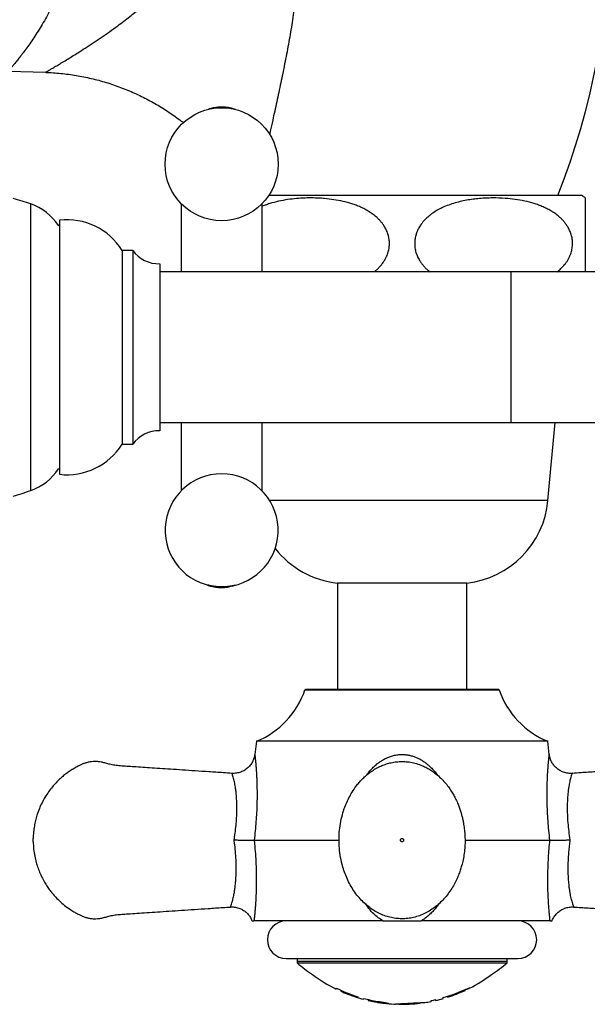
# Model space of a CAD drawing. Units: millimetres. Extents: x 50 to 1000, y 64 to 1435.
# Drawn here: x 324 to 377, y 296 to 387 of the extents above; entities that cross this region are included whole.
import ezdxf

# ---------------------------------------------------------------- set-up
doc = ezdxf.new("R2010")
doc.units = ezdxf.units.MM
doc.header["$LTSCALE"] = 5

msp = doc.modelspace()

# ---------------------------------------------------------------- linework, layer by layer
at = {"color": 7, "linetype": 'Continuous', "lineweight": 25}
for p, q in [((323.444, 382.259), (326.875, 382.139)), ((326.875, 382.141), (326.875, 382.141)), ((376.69, 370.702), (347.616, 370.702)), ((328.19, 368.402), (328.19, 344.802)), ((334.99, 365.602), (333.99, 365.602)), ((333.99, 365.602), (333.99, 347.602)), ((334.99, 365.602), (334.99, 347.602)), ((337.49, 364.352), (337.49, 348.852)), ((370.09, 363.602), (337.49, 363.602)), ((390.629, 363.602), (370.09, 363.602)), ((337.49, 349.602), (370.09, 349.602)), ((370.09, 349.602), (390.629, 349.602)), ((373.54, 342.363), (374.215, 349.602)), ((333.99, 347.602), (334.99, 347.602)), ((342.687, 334.382), (342.711, 334.38)), ((343.763, 334.379), (343.782, 334.381)), ((353.99, 334.702), (353.99, 324.822)), ((365.99, 334.702), (353.99, 334.702)), ((365.99, 324.822), (365.99, 334.702)), ((351.016, 324.822), (350.978, 324.788)), ((350.978, 324.788), (369.001, 324.788)), ((368.964, 324.822), (351.016, 324.822)), ((369.001, 324.788), (368.964, 324.822)), ((346.467, 320.001), (346.316, 318.773)), ((373.513, 320.001), (346.467, 320.001)), ((373.664, 318.773), (373.513, 320.001)), ((346.26, 310.822), (354.144, 310.822)), ((346.26, 310.822), (346.26, 310.822)), ((365.841, 310.822), (373.719, 310.822)), ((373.719, 310.822), (373.719, 310.822)), ((358.217, 303.322), (346.242, 303.322)), ((373.738, 303.322), (361.762, 303.322)), ((349.24, 299.822), (370.74, 299.822)), ((350.24, 299.822), (350.24, 299.423)), ((350.24, 299.572), (369.74, 299.572)), ((350.24, 299.423), (369.74, 299.423)), ((369.74, 299.423), (369.74, 299.822)), ((353.874, 296.991), (353.874, 297.082)), ((354.297, 296.845), (354.297, 296.881)), ((354.297, 296.845), (354.297, 296.794)), ((354.297, 296.793), (354.297, 296.794)), ((363.797, 296.189), (364.823, 296.527)), ((364.829, 296.494), (364.221, 296.282)), ((364.221, 296.282), (364.221, 296.328)), ((365.325, 296.684), (365.325, 296.721)), ((365.836, 296.863), (365.836, 296.92)), ((355.644, 296.271), (355.644, 296.269)), ((355.874, 296.281), (355.874, 296.246)), ((356.413, 296.04), (356.413, 296.124)), ((356.836, 295.984), (356.836, 296.018)), ((356.836, 295.984), (356.836, 295.936)), ((356.836, 295.935), (356.836, 295.936)), ((357.478, 295.802), (357.269, 295.842)), ((357.478, 295.802), (357.478, 295.802)), ((358.297, 295.692), (358.297, 295.748)), ((359.682, 295.575), (359.682, 295.622)), ((360.686, 295.64), (360.686, 295.675)), ((361.682, 295.675), (361.682, 295.723)), ((363.797, 296.104), (363.797, 296.189)), ((364.221, 296.282), (364.221, 296.232))]:
    msp.add_line(p, q, dxfattribs=at)
at = {"color": 8, "linetype": 'Continuous', "lineweight": 25}
for p, q in [((325.515, 343.295), (325.515, 369.909)), ((370.09, 363.602), (370.09, 349.602)), ((373.54, 342.363), (347.705, 342.363)), ((364.829, 296.494), (364.829, 296.529)), ((357.269, 295.842), (357.269, 295.842)), ((357.73, 295.805), (357.73, 295.839))]:
    msp.add_line(p, q, dxfattribs=at)
at = {"color": 7, "linetype": 'Continuous', "lineweight": 25, "flags": 128}
for points in [[(328.19, 367.849), (328.091, 367.898), (328.085, 367.901)], [(328.085, 345.302), (328.091, 345.305), (328.19, 345.354)]]:
    msp.add_lwpolyline(points, dxfattribs=at)
at = {"color": 7, "linetype": 'Continuous', "lineweight": 25}
msp.add_circle((343.24, 373.602), 5.25, dxfattribs=at)
for centre, radius, start, end in [((312.234, 395.602), 67.006, 338.18513, 22.83168), ((310.89, 327.352), 45, 71.03443, 73.20444), ((373.479, 366.236), 5.5, 50.33889, 54.28952), ((323.89, 365.18), 5, 32.96571, 71.03443), ((328.889, 362.443), 6, 31.7721, 96.69116), ((337.427, 367.351), 3, 215.66709, 271.19842), ((337.427, 345.852), 3, 88.80158, 144.33291), ((328.889, 350.761), 6, 263.30884, 328.2279), ((323.89, 348.023), 5, 288.96557, 327.03429), ((343.24, 339.602), 5.25, 275.71868, 264.22154), ((310.89, 385.852), 45, 286.79534, 288.96557), ((365.076, 343.152), 8.5, 276.16806, 354.67263), ((354.903, 343.152), 8.5, 218.06077, 263.83194), ((343.415, 327.396), 8, 292.42292, 340.97261), ((376.564, 327.396), 8, 199.02739, 247.57708), ((349.24, 301.572), 1.75, 90, 270), ((370.74, 301.572), 1.75, 270, 90), ((359.99, 310.822), 15, 229.4584, 236.33426), ((359.99, 310.822), 15, 303.66574, 310.5416), ((359.99, 309.454), 13.883, 233.20479, 243.86419), ((359.99, 309.454), 13.883, 296.84172, 306.79521), ((359.99, 309.454), 13.802, 243.69852, 252.6515), ((359.99, 309.454), 13.835, 245.7041, 252.6945), ((359.99, 309.454), 13.881, 245.79109, 251.75445), ((359.99, 309.454), 13.882, 245.79198, 251.7551), ((359.99, 309.454), 13.883, 287.74305, 294.90265), ((359.99, 309.454), 13.883, 251.75626, 255.06926), ((359.99, 309.454), 13.802, 254.97928, 260.51124), ((359.99, 309.454), 13.835, 256.8227, 260.59985), ((359.99, 309.454), 13.881, 256.86783, 260.25193), ((359.99, 309.454), 13.882, 256.86829, 258.69816), ((359.99, 309.454), 13.883, 263.03471, 266.99148), ((359.99, 309.454), 13.883, 268.73812, 277.00225), ((361.522, 275.059), 20.599, 92.32459, 95.11837), ((359.99, 309.454), 13.883, 278.76503, 281.18255), ((359.99, 309.454), 13.802, 281.24899, 283.04565), ((359.99, 309.454), 13.883, 282.96771, 285.91874)]:
    msp.add_arc(centre, radius, start, end, dxfattribs=at)
at = {"color": 8, "linetype": 'Continuous', "lineweight": 25}
for points, knots in [([(327.889, 389.102), (327.777, 388.854), (327.545, 388.342), (327.172, 387.618), (326.782, 386.916), (326.387, 386.254), (325.992, 385.634), (325.604, 385.056), (325.229, 384.525), (324.881, 384.052), (324.564, 383.636), (324.281, 383.275), (324.03, 382.964), (323.817, 382.705), (323.648, 382.502), (323.527, 382.359), (323.453, 382.273), (323.447, 382.266), (323.444, 382.263)], [0, 0, 0, 0, 0.06134, 0.126545, 0.191513, 0.256859, 0.322407, 0.388007, 0.453523, 0.518842, 0.580032, 0.641377, 0.702691, 0.763838, 0.82495, 0.886283, 0.947595, 1, 1, 1, 1]), ([(350.065, 388.752), (350.051, 388.634), (350, 388.205), (349.892, 387.472), (349.75, 386.55), (349.597, 385.635), (349.435, 384.726), (349.266, 383.822), (349.091, 382.925), (348.911, 382.038), (348.727, 381.153), (348.54, 380.272), (348.351, 379.396), (348.162, 378.532), (347.963, 377.622), (347.805, 376.897), (347.712, 376.467), (347.69, 376.365)], [0, 0, 0, 0, 0.0261791, 0.0960713, 0.1660247, 0.2361567, 0.3063461, 0.3771707, 0.4480517, 0.519102, 0.5902088, 0.6631888, 0.7362327, 0.8094762, 0.8827904, 0.9721485, 1, 1, 1, 1]), ([(326.875, 382.141), (326.878, 382.143), (326.885, 382.147), (326.953, 382.186), (327.076, 382.258), (327.274, 382.372), (327.559, 382.539), (327.917, 382.75), (328.343, 383.004), (328.817, 383.29), (329.329, 383.604), (329.913, 383.968), (330.569, 384.386), (331.298, 384.862), (332.051, 385.368), (332.818, 385.901), (333.704, 386.541), (334.66, 387.26), (335.35, 387.834), (335.672, 388.102)], [0, 0, 0, 0, 0.033403, 0.072103, 0.110656, 0.160121, 0.2096, 0.264142, 0.318893, 0.373813, 0.428745, 0.483441, 0.550749, 0.618182, 0.6857, 0.753214, 0.820592, 0.916231, 1, 1, 1, 1]), ([(343.24, 334.342), (343.239, 334.342), (343.159, 334.342), (343, 334.346), (342.824, 334.358), (342.622, 334.377), (342.398, 334.41), (342.165, 334.458), (342.037, 334.498), (341.997, 334.511)], [0, 0, 0, 0, 0.0009809, 0.171691, 0.3427548, 0.3942456, 0.6402588, 0.8876346, 1, 1, 1, 1]), ([(342.711, 334.38), (342.786, 334.372), (342.958, 334.356), (343.138, 334.354), (343.24, 334.352)], [0, 0, 0, 0, 0.432372, 1, 1, 1, 1]), ([(344.463, 334.506), (344.458, 334.504), (344.354, 334.465), (344.128, 334.42), (343.828, 334.372), (343.557, 334.35), (343.377, 334.343), (343.271, 334.343), (343.24, 334.342)], [0, 0, 0, 0, 0.013609, 0.309334, 0.604099, 0.768062, 0.931727, 1, 1, 1, 1]), ([(343.24, 334.352), (343.338, 334.353), (343.516, 334.356), (343.687, 334.372), (343.763, 334.379)], [0, 0, 0, 0, 0.553909, 1, 1, 1, 1]), ([(346.317, 318.773), (346.317, 318.773), (346.316, 318.777), (346.319, 318.75), (346.326, 318.691), (346.337, 318.598), (346.35, 318.478), (346.365, 318.331), (346.382, 318.158), (346.402, 317.937), (346.425, 317.664), (346.45, 317.332), (346.473, 316.971), (346.495, 316.538), (346.514, 316.029), (346.525, 315.442), (346.526, 314.829), (346.514, 314.139), (346.485, 313.376), (346.432, 312.537), (346.36, 311.684), (346.294, 311.109), (346.26, 310.822)], [0, 0, 0, 0, 0.011788, 0.042679, 0.074499, 0.106622, 0.138096, 0.169815, 0.202233, 0.234856, 0.279047, 0.323599, 0.369108, 0.414876, 0.477441, 0.540438, 0.604553, 0.668972, 0.750631, 0.832745, 0.916166, 1, 1, 1, 1]), ([(356.685, 316.847), (356.721, 316.897), (356.845, 317.071), (357.082, 317.348), (357.4, 317.674), (357.721, 317.947), (358.037, 318.172), (358.341, 318.353), (358.663, 318.508), (359.015, 318.636), (359.394, 318.729), (359.766, 318.775), (360.115, 318.779), (360.437, 318.751), (360.759, 318.69), (361.075, 318.599), (361.383, 318.478), (361.679, 318.33), (361.965, 318.157), (362.27, 317.937), (362.591, 317.663), (362.913, 317.33), (363.153, 317.048), (363.277, 316.873), (363.31, 316.824)], [0, 0, 0, 0, 0.023349, 0.08015, 0.136938, 0.194678, 0.238411, 0.282954, 0.327487, 0.372968, 0.423411, 0.473844, 0.513589, 0.554328, 0.595071, 0.636811, 0.677705, 0.719369, 0.761041, 0.803429, 0.860848, 0.919351, 0.977868, 1, 1, 1, 1]), ([(373.719, 310.822), (373.685, 311.118), (373.616, 311.713), (373.542, 312.609), (373.488, 313.504), (373.462, 314.294), (373.453, 314.972), (373.456, 315.544), (373.468, 316.103), (373.487, 316.588), (373.509, 317.001), (373.531, 317.347), (373.555, 317.673), (373.578, 317.947), (373.599, 318.171), (373.617, 318.352), (373.633, 318.507), (373.647, 318.636), (373.658, 318.728), (373.663, 318.774), (373.663, 318.773), (373.663, 318.773)], [0, 0, 0, 0, 0.086432, 0.17332, 0.261703, 0.350649, 0.410121, 0.469831, 0.530409, 0.591362, 0.634475, 0.677797, 0.721899, 0.766338, 0.799997, 0.833876, 0.868554, 0.903558, 0.942103, 0.981199, 1, 1, 1, 1]), ([(344.4, 310.836), (344.406, 310.875), (344.451, 311.149), (344.523, 311.66), (344.598, 312.373), (344.644, 313.088), (344.659, 313.724), (344.65, 314.273), (344.628, 314.74), (344.59, 315.194), (344.543, 315.573), (344.495, 315.879), (344.45, 316.121), (344.401, 316.346), (344.346, 316.568), (344.286, 316.773), (344.234, 316.927), (344.202, 317.014), (344.202, 317.016), (344.201, 317.017)], [0, 0, 0, 0, 0.014944, 0.104146, 0.193959, 0.285816, 0.378451, 0.442073, 0.506046, 0.571299, 0.637101, 0.678369, 0.719847, 0.7621, 0.804687, 0.858574, 0.913696, 0.963462, 1, 1, 1, 1]), ([(375.778, 317.017), (375.779, 317.019), (375.782, 317.026), (375.771, 316.997), (375.747, 316.931), (375.699, 316.792), (375.638, 316.584), (375.583, 316.363), (375.535, 316.149), (375.49, 315.914), (375.443, 315.624), (375.398, 315.271), (375.36, 314.852), (375.334, 314.411), (375.321, 313.864), (375.33, 313.207), (375.376, 312.435), (375.456, 311.64), (375.538, 311.105), (375.58, 310.836)], [0, 0, 0, 0, 0.014884, 0.046213, 0.077948, 0.135254, 0.194295, 0.234242, 0.274497, 0.315568, 0.356865, 0.416821, 0.477252, 0.538945, 0.600988, 0.698304, 0.796627, 0.897857, 1, 1, 1, 1]), ([(344.06, 304.615), (344.06, 304.614), (344.06, 304.613), (344.08, 304.665), (344.124, 304.783), (344.185, 304.964), (344.242, 305.159), (344.292, 305.349), (344.341, 305.559), (344.394, 305.82), (344.449, 306.137), (344.5, 306.516), (344.541, 306.918), (344.578, 307.428), (344.598, 308.054), (344.588, 308.805), (344.544, 309.581), (344.478, 310.263), (344.421, 310.682), (344.4, 310.836)], [0, 0, 0, 0, 0.02287, 0.061471, 0.11618, 0.172587, 0.210104, 0.24791, 0.28648, 0.325261, 0.381075, 0.437317, 0.494693, 0.552381, 0.647287, 0.743213, 0.842028, 0.941727, 1, 1, 1, 1]), ([(375.58, 310.836), (375.555, 310.652), (375.505, 310.284), (375.45, 309.728), (375.41, 309.17), (375.388, 308.611), (375.384, 308.055), (375.399, 307.503), (375.433, 306.961), (375.48, 306.504), (375.533, 306.13), (375.583, 305.831), (375.64, 305.548), (375.706, 305.271), (375.778, 305.013), (375.848, 304.802), (375.899, 304.666), (375.922, 304.608), (375.92, 304.613), (375.919, 304.615)], [0, 0, 0, 0, 0.069342, 0.138971, 0.209513, 0.280378, 0.352405, 0.42485, 0.498797, 0.573367, 0.62014, 0.667149, 0.715033, 0.763299, 0.820761, 0.879397, 0.931392, 0.985083, 1, 1, 1, 1]), ([(358.217, 303.322), (358.068, 303.417), (357.768, 303.607), (357.329, 303.991), (356.934, 304.408), (356.705, 304.731), (356.609, 304.867)], [0, 0, 0, 0, 0.236313, 0.472759, 0.777539, 1, 1, 1, 1]), ([(363.38, 304.878), (363.34, 304.818), (363.221, 304.64), (362.994, 304.364), (362.702, 304.046), (362.381, 303.752), (362.066, 303.508), (361.852, 303.377), (361.762, 303.322)], [0, 0, 0, 0, 0.095316, 0.284273, 0.473199, 0.66695, 0.860647, 1, 1, 1, 1])]:
    msp.add_open_spline(points, degree=3, knots=knots, dxfattribs=at)
at = {"color": 7, "linetype": 'Continuous', "lineweight": 25}
for points, knots in [([(326.875, 382.138), (326.933, 382.137), (327.231, 382.13), (327.77, 382.093), (328.488, 382.028), (329.202, 381.938), (329.911, 381.826), (330.614, 381.691), (331.31, 381.533), (331.999, 381.353), (332.681, 381.152), (333.354, 380.929), (334.018, 380.685), (334.672, 380.421), (335.317, 380.136), (335.95, 379.832), (336.572, 379.508), (337.182, 379.166), (337.78, 378.804), (338.365, 378.425), (338.936, 378.028), (339.378, 377.704), (339.625, 377.507), (339.691, 377.454)], [0, 0, 0, 0, 0.01245, 0.064601, 0.116599, 0.168451, 0.220164, 0.271742, 0.32319, 0.374514, 0.425716, 0.476801, 0.527772, 0.57863, 0.629379, 0.680021, 0.730558, 0.78099, 0.83132, 0.881549, 0.931676, 0.981704, 1, 1, 1, 1]), ([(344.518, 378.685), (344.4, 378.725), (344.161, 378.806), (343.794, 378.876), (343.432, 378.912), (343.065, 378.913), (342.669, 378.875), (342.301, 378.802), (342.071, 378.721), (341.983, 378.691)], [0, 0, 0, 0, 0.143928, 0.292915, 0.431693, 0.566263, 0.717513, 0.892208, 1, 1, 1, 1]), ([(357.394, 363.602), (357.426, 363.626), (357.543, 363.715), (357.734, 363.888), (357.965, 364.125), (358.208, 364.421), (358.449, 364.791), (358.645, 365.221), (358.77, 365.66), (358.825, 366.087), (358.815, 366.523), (358.739, 366.944), (358.606, 367.343), (358.443, 367.679), (358.264, 367.965), (358.084, 368.206), (357.885, 368.432), (357.632, 368.68), (357.318, 368.94), (356.939, 369.2), (356.541, 369.428), (356.136, 369.623), (355.732, 369.789), (355.195, 369.976), (354.506, 370.162), (353.662, 370.32), (352.892, 370.411), (352.207, 370.457), (351.607, 370.473), (351.006, 370.466), (350.326, 370.431), (349.57, 370.355), (348.737, 370.217), (348.046, 370.052), (347.499, 369.876), (347.19, 369.771), (347.024, 369.692), (346.99, 369.676)], [0, 0, 0, 0, 0.006906, 0.025752, 0.044593, 0.063712, 0.090564, 0.118071, 0.140645, 0.163849, 0.186438, 0.209729, 0.231977, 0.254242, 0.270935, 0.287935, 0.304939, 0.322212, 0.348877, 0.375755, 0.403148, 0.430666, 0.456293, 0.481979, 0.533679, 0.586273, 0.639065, 0.67575, 0.712479, 0.74934, 0.786244, 0.83748, 0.888869, 0.940881, 0.967025, 0.99322, 1, 1, 1, 1]), ([(374.393, 363.602), (374.512, 363.699), (374.769, 363.909), (375.056, 364.227), (375.274, 364.522), (375.421, 364.759), (375.551, 365.012), (375.675, 365.319), (375.776, 365.688), (375.827, 366.113), (375.812, 366.546), (375.734, 366.965), (375.598, 367.362), (375.432, 367.698), (375.251, 367.983), (375.068, 368.225), (374.866, 368.452), (374.61, 368.7), (374.292, 368.96), (373.907, 369.22), (373.502, 369.449), (373.087, 369.645), (372.666, 369.814), (372.099, 370.005), (371.371, 370.193), (370.48, 370.347), (369.482, 370.45), (368.582, 370.479), (367.786, 370.458), (367.185, 370.418), (366.582, 370.353), (365.977, 370.259), (365.374, 370.133), (364.773, 369.971), (364.176, 369.766), (363.635, 369.53), (363.153, 369.27), (362.779, 369.025), (362.425, 368.749), (362.094, 368.441), (361.789, 368.078), (361.552, 367.708), (361.394, 367.386), (361.271, 367.042), (361.185, 366.676), (361.15, 366.252), (361.181, 365.824), (361.272, 365.413), (361.419, 365.022), (361.597, 364.687), (361.792, 364.399), (361.989, 364.155), (362.205, 363.928), (362.405, 363.741), (362.539, 363.64), (362.591, 363.602)], [0, 0, 0, 0, 0.018604, 0.040087, 0.050672, 0.061448, 0.072222, 0.083225, 0.098801, 0.114811, 0.130397, 0.14646, 0.161938, 0.177427, 0.189112, 0.201012, 0.212915, 0.225005, 0.243735, 0.262615, 0.281856, 0.301184, 0.319923, 0.338707, 0.376532, 0.415045, 0.45371, 0.504418, 0.529879, 0.555371, 0.58126, 0.60719, 0.633269, 0.659415, 0.685988, 0.712694, 0.733235, 0.753769, 0.767604, 0.787676, 0.808037, 0.823256, 0.838464, 0.84888, 0.864304, 0.880164, 0.895818, 0.91148, 0.926938, 0.942725, 0.954859, 0.967215, 0.979575, 0.992127, 1, 1, 1, 1]), ([(376.99, 370.47), (376.99, 370.462), (376.99, 370.449), (376.99, 370.367), (376.99, 370.281), (376.99, 370.163), (376.99, 370.01), (376.99, 369.816), (376.99, 369.6), (376.99, 369.372), (376.99, 369.145), (376.99, 368.883), (376.99, 368.568), (376.99, 368.257), (376.99, 367.966), (376.99, 367.684), (376.99, 367.323), (376.99, 366.876), (376.99, 366.402), (376.99, 365.943), (376.99, 365.51), (376.99, 365.164), (376.99, 364.878), (376.99, 364.567), (376.99, 364.248), (376.99, 363.935), (376.99, 363.732), (376.99, 363.629), (376.99, 363.602)], [0, 0, 0, 0, 0.101412, 0.15236, 0.203382, 0.255454, 0.30765, 0.360339, 0.413264, 0.449432, 0.485746, 0.522644, 0.559824, 0.60174, 0.623069, 0.644532, 0.67904, 0.714463, 0.749024, 0.784893, 0.815335, 0.846571, 0.866705, 0.886998, 0.928545, 0.958556, 0.988808, 1, 1, 1, 1]), ([(339.49, 369.938), (339.49, 369.745), (339.49, 369.342), (339.49, 368.691), (339.49, 367.91), (339.49, 367.006), (339.49, 365.976), (339.49, 364.917), (339.49, 364.125), (339.49, 363.678), (339.49, 363.602)], [0, 0, 0, 0, 0.106634, 0.22315, 0.338891, 0.499349, 0.657673, 0.813611, 0.968019, 1, 1, 1, 1]), ([(346.99, 363.602), (346.99, 363.762), (346.99, 364.285), (346.99, 365.135), (346.99, 366.002), (346.99, 366.695), (346.99, 367.23), (346.99, 367.75), (346.99, 368.261), (346.99, 368.775), (346.99, 369.305), (346.99, 369.697), (346.99, 369.905), (346.99, 369.937)], [0, 0, 0, 0, 0.0673636, 0.2187676, 0.3696289, 0.4537554, 0.5375493, 0.6209581, 0.7039216, 0.7896174, 0.881735, 0.9817951, 1, 1, 1, 1]), ([(339.49, 349.602), (339.49, 349.564), (339.49, 349.16), (339.49, 348.418), (339.49, 347.383), (339.49, 346.535), (339.49, 345.858), (339.49, 345.336), (339.49, 344.831), (339.49, 344.336), (339.49, 343.842), (339.49, 343.483), (339.49, 343.294), (339.49, 343.267)], [0, 0, 0, 0, 0.015671, 0.168116, 0.320255, 0.471736, 0.556165, 0.640231, 0.723871, 0.807024, 0.892557, 0.984474, 1, 1, 1, 1]), ([(346.99, 343.266), (346.99, 343.274), (346.99, 343.486), (346.99, 343.929), (346.99, 344.681), (346.99, 345.56), (346.99, 346.564), (346.99, 347.6), (346.99, 348.61), (346.99, 349.289), (346.99, 349.602)], [0, 0, 0, 0, 0.004701, 0.121225, 0.237076, 0.397819, 0.5565, 0.712846, 0.867873, 1, 1, 1, 1]), ([(341.895, 334.533), (341.905, 334.528), (342.04, 334.469), (342.308, 334.397), (342.685, 334.32), (343.048, 334.287), (343.415, 334.287), (343.81, 334.328), (344.177, 334.402), (344.405, 334.482), (344.491, 334.512)], [0, 0, 0, 0, 0.011674, 0.167091, 0.312278, 0.447563, 0.578806, 0.726371, 0.896864, 1, 1, 1, 1]), ([(346.316, 318.773), (346.306, 318.711), (346.289, 318.592), (346.242, 318.42), (346.182, 318.253), (346.104, 318.087), (346.008, 317.924), (345.896, 317.769), (345.767, 317.623), (345.623, 317.489), (345.467, 317.369), (345.298, 317.265), (345.12, 317.178), (344.928, 317.107), (344.725, 317.055), (344.515, 317.025), (344.34, 317.016), (344.237, 317.024), (344.202, 317.027)], [0, 0, 0, 0, 0.062378, 0.118812, 0.177055, 0.237991, 0.300548, 0.364168, 0.428501, 0.493326, 0.558497, 0.623914, 0.689507, 0.755226, 0.826822, 0.896887, 0.965395, 1, 1, 1, 1]), ([(375.778, 317.026), (375.725, 317.023), (375.599, 317.016), (375.403, 317.032), (375.194, 317.068), (374.995, 317.126), (374.807, 317.202), (374.63, 317.294), (374.468, 317.402), (374.319, 317.521), (374.186, 317.651), (374.068, 317.79), (373.965, 317.935), (373.878, 318.084), (373.806, 318.236), (373.749, 318.387), (373.706, 318.535), (373.678, 318.664), (373.668, 318.743), (373.665, 318.773)], [0, 0, 0, 0, 0.052968, 0.124558, 0.194617, 0.263119, 0.330175, 0.395854, 0.460191, 0.523189, 0.584827, 0.645055, 0.703796, 0.760937, 0.816328, 0.869769, 0.920996, 0.969666, 1, 1, 1, 1]), ([(344.202, 317.024), (343.93, 317.042), (343.21, 317.09), (342.07, 317.166), (340.807, 317.25), (339.624, 317.329), (338.525, 317.403), (337.511, 317.47), (336.581, 317.532), (335.727, 317.59), (334.969, 317.64), (334.304, 317.684), (333.727, 317.721), (333.217, 317.79), (332.773, 317.878), (332.4, 317.983), (332.087, 318.068), (331.83, 318.107), (331.632, 318.123), (331.463, 318.126), (331.267, 318.12), (331.003, 318.092), (330.707, 318.027), (330.419, 317.928), (330.161, 317.815), (329.863, 317.669), (329.531, 317.486), (329.171, 317.26), (328.822, 317.012), (328.494, 316.75), (328.173, 316.463), (327.849, 316.14), (327.509, 315.756), (327.161, 315.306), (326.841, 314.816), (326.552, 314.292), (326.301, 313.741), (326.101, 313.188), (325.949, 312.643), (325.841, 312.115), (325.764, 311.555), (325.748, 311.169), (325.74, 310.972)], [0, 0, 0, 0, 0.035994, 0.095172, 0.150851, 0.203032, 0.251716, 0.296124, 0.337158, 0.374818, 0.409104, 0.437346, 0.462792, 0.485426, 0.505275, 0.522364, 0.536614, 0.548019, 0.556632, 0.562853, 0.570264, 0.582465, 0.597963, 0.610097, 0.622626, 0.635151, 0.65388, 0.672561, 0.691213, 0.710319, 0.727981, 0.748091, 0.770635, 0.795622, 0.823079, 0.847878, 0.874454, 0.902861, 0.925415, 0.949083, 0.973921, 1, 1, 1, 1]), ([(361.878, 317.733), (361.695, 317.804), (361.337, 317.943), (360.784, 318.067), (360.243, 318.128), (359.722, 318.126), (359.226, 318.07), (358.759, 317.969), (358.326, 317.83), (357.887, 317.645), (357.453, 317.412), (357.035, 317.133), (356.672, 316.844), (356.353, 316.549), (356.066, 316.245), (355.757, 315.873), (355.436, 315.423), (355.12, 314.888), (354.849, 314.33), (354.597, 313.688), (354.381, 312.96), (354.222, 312.148), (354.138, 311.319), (354.131, 310.48), (354.202, 309.634), (354.342, 308.86), (354.531, 308.164), (354.75, 307.547), (355.02, 306.947), (355.337, 306.375), (355.697, 305.843), (356.094, 305.359), (356.522, 304.926), (356.978, 304.548), (357.456, 304.228), (357.951, 303.966), (358.464, 303.761), (358.994, 303.614), (359.54, 303.53), (360.096, 303.509), (360.654, 303.555), (361.207, 303.667), (361.749, 303.845), (362.274, 304.086), (362.775, 304.387), (363.246, 304.742), (363.683, 305.144), (364.081, 305.588), (364.44, 306.067), (364.754, 306.567), (365.016, 307.069), (365.227, 307.552), (365.392, 308.004), (365.537, 308.477), (365.664, 309.002), (365.768, 309.609), (365.827, 310.209), (365.844, 310.79), (365.826, 311.333), (365.775, 311.884), (365.7, 312.372), (365.614, 312.796), (365.526, 313.156), (365.422, 313.515), (365.298, 313.886), (365.139, 314.29), (364.951, 314.697), (364.735, 315.098), (364.497, 315.484), (364.212, 315.885), (363.874, 316.293), (363.477, 316.698), (363.07, 317.04), (362.668, 317.32), (362.289, 317.546), (362.017, 317.67), (361.878, 317.733)], [0, 0, 0, 0, 0.014161, 0.027785, 0.040873, 0.053425, 0.065444, 0.076929, 0.08788, 0.098301, 0.111361, 0.123467, 0.134626, 0.144872, 0.154865, 0.164857, 0.17983, 0.194788, 0.209747, 0.224709, 0.244638, 0.264539, 0.284549, 0.304768, 0.32521, 0.345879, 0.361536, 0.377325, 0.393231, 0.40909, 0.42456, 0.439637, 0.454303, 0.468557, 0.482399, 0.495841, 0.509019, 0.522253, 0.535559, 0.548934, 0.562383, 0.575944, 0.589675, 0.60358, 0.617651, 0.631877, 0.64618, 0.660545, 0.674963, 0.689416, 0.703208, 0.715909, 0.727514, 0.738015, 0.751665, 0.766535, 0.782646, 0.795538, 0.808966, 0.822357, 0.835717, 0.844644, 0.853609, 0.862634, 0.87182, 0.88226, 0.894281, 0.904338, 0.91529, 0.927149, 0.939916, 0.953583, 0.968149, 0.978361, 0.988977, 1, 1, 1, 1]), ([(394.24, 310.972), (394.229, 311.204), (394.209, 311.653), (394.107, 312.298), (393.968, 312.889), (393.796, 313.428), (393.601, 313.916), (393.381, 314.379), (393.139, 314.812), (392.881, 315.21), (392.631, 315.551), (392.387, 315.851), (392.082, 316.191), (391.691, 316.577), (391.192, 316.992), (390.721, 317.32), (390.309, 317.565), (389.99, 317.733), (389.71, 317.865), (389.474, 317.96), (389.291, 318.017), (389.15, 318.052), (389.018, 318.08), (388.858, 318.105), (388.653, 318.124), (388.402, 318.128), (388.107, 318.105), (387.771, 318.041), (387.401, 317.928), (386.979, 317.83), (386.508, 317.751), (385.989, 317.702), (385.35, 317.664), (384.581, 317.611), (383.67, 317.551), (382.678, 317.484), (381.606, 317.413), (380.461, 317.336), (379.244, 317.255), (377.956, 317.169), (376.792, 317.092), (376.057, 317.043), (375.778, 317.024)], [0, 0, 0, 0, 0.030671, 0.059294, 0.085985, 0.110828, 0.133882, 0.155191, 0.178495, 0.199358, 0.217796, 0.234138, 0.250393, 0.278093, 0.306584, 0.335915, 0.353767, 0.369804, 0.383467, 0.394659, 0.403349, 0.408705, 0.413919, 0.421055, 0.430123, 0.441131, 0.454107, 0.469097, 0.486161, 0.505185, 0.526159, 0.549111, 0.574051, 0.610666, 0.650831, 0.694548, 0.741818, 0.792639, 0.846011, 0.902808, 0.963032, 1, 1, 1, 1]), ([(325.74, 310.822), (325.74, 310.841), (325.74, 310.881), (325.74, 310.93), (325.74, 310.965), (325.74, 310.969), (325.74, 310.972)], [0, 0, 0, 0, 0.25075, 0.500241, 0.75012, 1, 1, 1, 1]), ([(360.14, 310.822), (360.138, 310.841), (360.133, 310.881), (360.098, 310.93), (360.049, 310.964), (359.99, 310.976), (359.931, 310.964), (359.881, 310.93), (359.848, 310.881), (359.836, 310.822), (359.848, 310.763), (359.881, 310.713), (359.931, 310.679), (359.99, 310.668), (360.049, 310.679), (360.099, 310.713), (360.126, 310.755), (360.138, 310.792), (360.139, 310.812), (360.14, 310.822)], [0, 0, 0, 0, 0.06269, 0.125065, 0.187537, 0.250009, 0.312481, 0.374953, 0.437425, 0.499897, 0.562369, 0.624841, 0.687313, 0.749786, 0.812258, 0.87473, 0.937202, 0.968746, 1, 1, 1, 1]), ([(325.74, 310.672), (325.74, 310.674), (325.74, 310.678), (325.74, 310.713), (325.74, 310.755), (325.74, 310.792), (325.74, 310.812), (325.74, 310.822)], [0, 0, 0, 0, 0.249674, 0.499348, 0.749023, 0.875091, 1, 1, 1, 1]), ([(325.74, 310.672), (325.75, 310.439), (325.771, 309.99), (325.872, 309.346), (326.012, 308.754), (326.184, 308.215), (326.378, 307.728), (326.599, 307.265), (326.841, 306.831), (327.099, 306.433), (327.348, 306.093), (327.592, 305.793), (327.897, 305.452), (328.289, 305.067), (328.787, 304.651), (329.258, 304.323), (329.67, 304.078), (329.989, 303.911), (330.27, 303.779), (330.506, 303.683), (330.688, 303.626), (330.83, 303.591), (330.961, 303.564), (331.122, 303.538), (331.327, 303.519), (331.578, 303.516), (331.873, 303.539), (332.209, 303.602), (332.579, 303.715), (333, 303.814), (333.471, 303.892), (333.991, 303.941), (334.63, 303.979), (335.399, 304.032), (336.31, 304.093), (337.301, 304.159), (338.373, 304.231), (339.518, 304.307), (340.735, 304.388), (342.023, 304.474), (343.141, 304.548), (343.828, 304.594), (344.061, 304.61)], [0, 0, 0, 0, 0.0308634, 0.0596651, 0.0865229, 0.1115213, 0.1347203, 0.1561622, 0.179612, 0.2006053, 0.2191596, 0.2356038, 0.2519605, 0.2798331, 0.3085029, 0.338018, 0.3559816, 0.3721189, 0.385867, 0.3971292, 0.4058734, 0.4112632, 0.4165101, 0.4236906, 0.4328146, 0.4438924, 0.4569495, 0.4720335, 0.4892036, 0.5083472, 0.5294525, 0.5525482, 0.5776437, 0.6144879, 0.6549045, 0.6988953, 0.7464606, 0.7976002, 0.8513056, 0.9084586, 0.9690591, 1, 1, 1, 1]), ([(344.4, 310.836), (344.405, 310.836), (344.535, 310.835), (344.777, 310.833), (345.113, 310.83), (345.416, 310.828), (345.693, 310.825), (345.928, 310.824), (346.126, 310.822), (346.215, 310.822), (346.26, 310.822)], [0, 0, 0, 0, 0.006892, 0.16191, 0.300101, 0.442221, 0.57968, 0.721076, 0.858539, 1, 1, 1, 1]), ([(346.26, 310.822), (346.271, 310.71), (346.315, 310.284), (346.375, 309.542), (346.427, 308.602), (346.454, 307.675), (346.457, 306.821), (346.441, 306.044), (346.412, 305.347), (346.375, 304.748), (346.335, 304.247), (346.298, 303.84), (346.266, 303.533), (346.248, 303.377), (346.242, 303.322)], [0, 0, 0, 0, 0.03926, 0.150376, 0.261858, 0.373261, 0.484272, 0.576196, 0.668269, 0.760054, 0.827706, 0.895501, 0.963033, 1, 1, 1, 1]), ([(373.738, 303.322), (373.727, 303.417), (373.706, 303.607), (373.667, 303.99), (373.627, 304.457), (373.587, 305.012), (373.555, 305.616), (373.533, 306.262), (373.523, 306.945), (373.526, 307.646), (373.545, 308.39), (373.582, 309.174), (373.638, 309.997), (373.692, 310.547), (373.719, 310.822)], [0, 0, 0, 0, 0.062257, 0.124549, 0.204843, 0.285444, 0.365891, 0.45151, 0.537378, 0.623324, 0.709047, 0.80599, 0.903049, 1, 1, 1, 1]), ([(373.719, 310.822), (373.763, 310.822), (373.852, 310.822), (374.047, 310.824), (374.284, 310.825), (374.558, 310.828), (374.863, 310.83), (375.2, 310.833), (375.444, 310.835), (375.574, 310.836), (375.58, 310.836)], [0, 0, 0, 0, 0.1374595, 0.2789241, 0.416378, 0.5577794, 0.6959651, 0.8380901, 0.993108, 1, 1, 1, 1]), ([(375.919, 304.61), (376.144, 304.595), (376.816, 304.55), (377.91, 304.477), (379.173, 304.393), (380.356, 304.314), (381.454, 304.241), (382.468, 304.173), (383.399, 304.111), (384.253, 304.054), (385.01, 304.003), (385.675, 303.959), (386.253, 303.922), (386.763, 303.853), (387.206, 303.765), (387.579, 303.66), (387.892, 303.576), (388.149, 303.536), (388.348, 303.52), (388.516, 303.517), (388.712, 303.523), (388.977, 303.552), (389.273, 303.617), (389.561, 303.715), (389.819, 303.829), (390.117, 303.975), (390.449, 304.157), (390.808, 304.383), (391.157, 304.631), (391.485, 304.894), (391.807, 305.181), (392.131, 305.503), (392.471, 305.887), (392.818, 306.338), (393.139, 306.828), (393.427, 307.351), (393.678, 307.902), (393.878, 308.455), (394.03, 309), (394.139, 309.528), (394.216, 310.088), (394.232, 310.474), (394.24, 310.672)], [0, 0, 0, 0, 0.029961, 0.089508, 0.145536, 0.198044, 0.247032, 0.291719, 0.33301, 0.370905, 0.405405, 0.433825, 0.45943, 0.482205, 0.502178, 0.519374, 0.533714, 0.54519, 0.553857, 0.560117, 0.567575, 0.579852, 0.595447, 0.607656, 0.620264, 0.632867, 0.651714, 0.670512, 0.68928, 0.708506, 0.726278, 0.746514, 0.7692, 0.794343, 0.821972, 0.846925, 0.873668, 0.902253, 0.924948, 0.948765, 0.973758, 1, 1, 1, 1]), ([(344.061, 304.609), (344.106, 304.612), (344.224, 304.619), (344.413, 304.606), (344.623, 304.572), (344.823, 304.517), (345.013, 304.443), (345.19, 304.352), (345.354, 304.246), (345.505, 304.128), (345.64, 303.999), (345.76, 303.861), (345.864, 303.717), (345.953, 303.567), (346.019, 303.436), (346.05, 303.352), (346.061, 303.321)], [0, 0, 0, 0, 0.053627, 0.138724, 0.221999, 0.30341, 0.383094, 0.461138, 0.537587, 0.612452, 0.685708, 0.757302, 0.827145, 0.895109, 0.961023, 1, 1, 1, 1]), ([(373.918, 303.321), (373.924, 303.339), (373.951, 303.414), (374.014, 303.543), (374.108, 303.706), (374.22, 303.862), (374.348, 304.008), (374.492, 304.142), (374.648, 304.263), (374.816, 304.367), (374.994, 304.455), (375.186, 304.526), (375.389, 304.579), (375.599, 304.609), (375.776, 304.619), (375.882, 304.611), (375.919, 304.608)], [0, 0, 0, 0, 0.021842, 0.094024, 0.168137, 0.243524, 0.319765, 0.396593, 0.473834, 0.551371, 0.629118, 0.707015, 0.791926, 0.87502, 0.956266, 1, 1, 1, 1]), ([(346.063, 303.322), (346.065, 303.322), (346.071, 303.322), (346.134, 303.322), (346.199, 303.322), (346.242, 303.322)], [0, 0, 0, 0, 0.243471, 0.494538, 1, 1, 1, 1]), ([(358.217, 303.322), (358.507, 303.322), (358.943, 303.322), (359.526, 303.322), (359.97, 303.322), (360.417, 303.322), (361.016, 303.322), (361.463, 303.322), (361.762, 303.322)], [0, 0, 0, 0, 0.2464907, 0.3700229, 0.4935046, 0.6196705, 0.7458894, 1, 1, 1, 1]), ([(373.738, 303.322), (373.78, 303.322), (373.844, 303.322), (373.902, 303.322), (373.922, 303.322), (373.917, 303.322), (373.917, 303.322)], [0, 0, 0, 0, 0.495689, 0.74411, 0.99243, 1, 1, 1, 1]), ([(364.823, 296.527), (364.863, 296.542), (364.936, 296.569), (365.043, 296.611), (365.144, 296.65), (365.249, 296.691), (365.318, 296.719), (365.353, 296.733)], [0, 0, 0, 0, 0.223064, 0.407327, 0.603736, 0.794225, 1, 1, 1, 1]), ([(365.325, 296.684), (365.243, 296.653), (365.122, 296.605), (364.975, 296.549), (364.897, 296.519), (364.857, 296.504), (364.837, 296.496), (364.831, 296.494), (364.829, 296.494), (364.829, 296.494), (364.829, 296.494)], [0, 0, 0, 0, 0.498865, 0.749358, 0.874676, 0.966047, 0.990197, 0.996892, 0.998894, 1, 1, 1, 1]), ([(365.836, 296.863), (365.835, 296.862), (365.833, 296.862), (365.824, 296.86), (365.807, 296.855), (365.779, 296.847), (365.736, 296.834), (365.667, 296.81), (365.574, 296.777), (365.46, 296.735), (365.37, 296.701), (365.325, 296.684)], [0, 0, 0, 0, 0.109061, 0.203784, 0.302931, 0.401735, 0.500189, 0.625214, 0.750088, 0.874651, 1, 1, 1, 1]), ([(365.353, 296.733), (365.378, 296.742), (365.423, 296.76), (365.49, 296.787), (365.553, 296.811), (365.616, 296.836), (365.676, 296.859), (365.734, 296.881), (365.771, 296.895), (365.79, 296.903)], [0, 0, 0, 0, 0.158011, 0.287987, 0.432188, 0.573263, 0.71525, 0.854674, 1, 1, 1, 1]), ([(365.79, 296.903), (365.831, 296.918), (365.911, 296.948), (366.012, 296.985), (366.095, 297.015), (366.165, 297.039), (366.219, 297.056), (366.252, 297.066), (366.257, 297.067), (366.259, 297.068)], [0, 0, 0, 0, 0.127312, 0.249489, 0.374416, 0.499866, 0.665451, 0.825091, 1, 1, 1, 1]), ([(366.259, 297.068), (366.257, 297.067), (366.252, 297.065), (366.226, 297.057), (366.187, 297.044), (366.136, 297.027), (366.055, 296.999), (365.958, 296.965), (365.862, 296.928), (365.836, 296.919)], [0, 0, 0, 0, 0.156475, 0.308485, 0.457178, 0.575346, 0.687086, 0.916531, 1, 1, 1, 1]), ([(357.639, 295.773), (357.717, 295.76), (357.833, 295.741), (357.986, 295.719), (358.094, 295.704), (358.185, 295.694), (358.249, 295.688), (358.29, 295.687), (358.295, 295.69), (358.297, 295.692)], [0, 0, 0, 0, 0.249675, 0.374463, 0.498824, 0.623557, 0.748854, 0.874325, 1, 1, 1, 1]), ([(357.715, 295.842), (357.745, 295.837), (357.807, 295.826), (357.901, 295.811), (357.993, 295.797), (358.078, 295.783), (358.148, 295.772), (358.208, 295.763), (358.273, 295.752), (358.346, 295.74), (358.424, 295.726), (358.494, 295.712), (358.574, 295.695), (358.642, 295.679), (358.69, 295.664), (358.715, 295.654), (358.719, 295.649), (358.721, 295.647)], [0, 0, 0, 0, 0.062455, 0.124996, 0.193276, 0.249863, 0.297589, 0.339202, 0.374885, 0.437258, 0.499611, 0.563017, 0.624595, 0.749646, 0.833613, 0.91643, 1, 1, 1, 1]), ([(358.297, 295.692), (358.295, 295.694), (358.291, 295.698), (358.26, 295.708), (358.205, 295.722), (358.13, 295.737), (358.055, 295.751), (357.989, 295.762), (357.922, 295.774), (357.835, 295.788), (357.765, 295.8), (357.73, 295.805)], [0, 0, 0, 0, 0.125004, 0.249429, 0.37446, 0.499326, 0.62264, 0.684762, 0.749247, 0.874494, 1, 1, 1, 1]), ([(358.721, 295.647), (358.718, 295.645), (358.712, 295.64), (358.671, 295.639), (358.596, 295.644), (358.496, 295.653), (358.37, 295.666), (358.244, 295.682), (358.129, 295.697), (358.028, 295.711), (357.959, 295.721), (357.925, 295.727)], [0, 0, 0, 0, 0.125345, 0.250091, 0.375023, 0.499648, 0.624712, 0.749404, 0.831089, 0.915837, 1, 1, 1, 1]), ([(359.261, 295.591), (359.263, 295.591), (359.268, 295.591), (359.292, 295.593), (359.328, 295.597), (359.368, 295.6), (359.404, 295.603), (359.445, 295.606), (359.493, 295.61), (359.548, 295.614), (359.65, 295.621), (359.789, 295.629), (359.958, 295.638), (360.142, 295.647), (360.384, 295.659), (360.583, 295.669), (360.684, 295.675)], [0, 0, 0, 0, 0.066625, 0.149818, 0.2356, 0.274635, 0.317015, 0.363079, 0.400091, 0.442383, 0.4904, 0.611595, 0.679678, 0.745646, 0.871186, 1, 1, 1, 1]), ([(360.684, 295.675), (360.749, 295.678), (360.882, 295.684), (361.076, 295.695), (361.296, 295.706), (361.483, 295.714), (361.635, 295.721), (361.737, 295.725), (361.827, 295.728), (361.904, 295.73), (361.968, 295.732), (362.037, 295.733), (362.093, 295.734), (362.101, 295.734), (362.105, 295.734)], [0, 0, 0, 0, 0.083131, 0.169607, 0.249954, 0.3783, 0.43979, 0.49919, 0.561926, 0.624042, 0.684519, 0.749127, 0.874179, 1, 1, 1, 1]), ([(361.682, 295.675), (361.681, 295.675), (361.679, 295.675), (361.662, 295.675), (361.632, 295.676), (361.588, 295.675), (361.527, 295.675), (361.457, 295.673), (361.379, 295.671), (361.299, 295.668), (361.209, 295.664), (361.084, 295.659), (360.909, 295.651), (360.763, 295.644), (360.686, 295.64)], [0, 0, 0, 0, 0.077144, 0.165598, 0.247981, 0.33513, 0.416248, 0.498123, 0.559651, 0.623537, 0.684404, 0.748945, 0.867712, 1, 1, 1, 1]), ([(362.682, 295.835), (362.682, 295.835), (362.682, 295.828), (362.682, 295.85), (362.682, 295.895), (362.682, 295.918)], [0, 0, 0, 0, 0.000162, 0.500081, 1, 1, 1, 1]), ([(363.105, 296.009), (363.105, 295.985), (363.105, 295.936), (363.105, 295.929), (363.105, 295.926)], [0, 0, 0, 0, 0.5000491, 1, 1, 1, 1])]:
    msp.add_open_spline(points, degree=3, knots=knots, dxfattribs=at)

doc.saveas('drawing.dxf')
